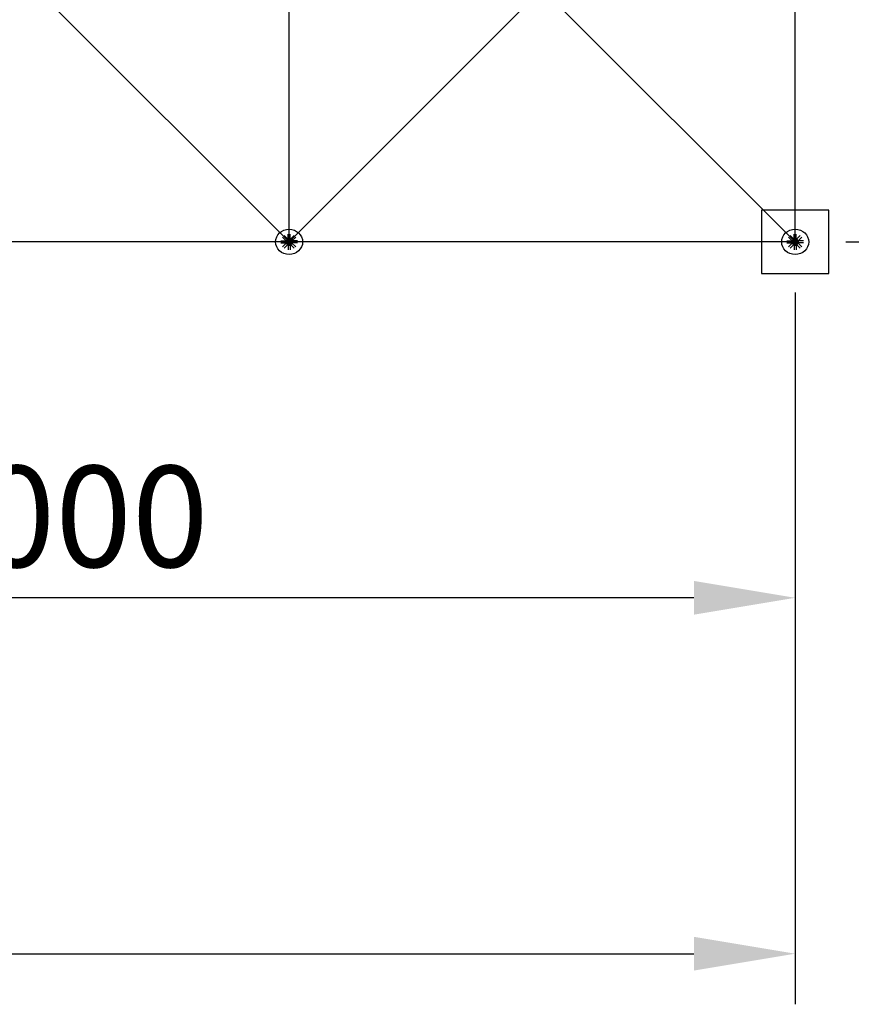
# Model space of a CAD drawing. Extents: x 1030.9 to 1120, y -1803.9 to -1744.8.
# Drawn here: x 1104.2 to 1109.1, y -1791 to -1785.2 of the extents above; entities that cross this region are included whole.
import ezdxf

# ---------------------------------------------------------------- set-up
doc = ezdxf.new("R2010")
doc.units = 0
doc.header["$LTSCALE"] = 200
doc.header["$MEASUREMENT"] = 0
doc.layers.get('0').update_dxf_attribs({"linetype": 'CONTINUOUS'})
doc.layers.get('Defpoints').update_dxf_attribs({"linetype": 'CONTINUOUS'})
for name, color, linetype in [('APOYOS', 7, 'CONTINUOUS'), ('D', 7, 'CONTINUOUS'), ('ms', 7, 'CONTINUOUS')]:
    doc.layers.add(name, color=color, linetype=linetype)
doc.styles.add('ROMANS', font='romans.shx')
doc.dimstyles.new('X1', dxfattribs={"dimscale": 0.2, "dimtxt": 3, "dimasz": 3, "dimexe": 1.5, "dimexo": 1.5, "dimtad": 1, "dimdec": 3, "dimzin": 1, "dimdsep": 46, "dimlunit": 6, "dimtxsty": 'ROMANS', "dimcen": 2.5, "dimclrt": 4, "dimadec": 0, "dimazin": 0, "dimtfac": 1, "dimtdec": 3, "dimtmove": 0, "dimatfit": 3, "dimfxl": 0, "dimtolj": 1, "dimtzin": 0, "dimarcsym": 0})

# ---------------------------------------------------------------- blocks, each defined once
blk = doc.blocks.new('*D11')
at = {"color": 0, "lineweight": -2}
for p, q in [((1063.7724, -1786.7817), (1063.7724, -1791.0005)), ((1108.7724, -1786.7817), (1108.7724, -1791.0005)), ((1064.3724, -1790.7005), (1108.1724, -1790.7005))]:
    blk.add_line(p, q, dxfattribs=at)
at = {"color": 0}
for points in [[(1064.3724, -1790.6005), (1064.3724, -1790.8005), (1063.7724, -1790.7005)], [(1108.1724, -1790.6005), (1108.1724, -1790.8005), (1108.7724, -1790.7005)]]:
    blk.add_solid(points, dxfattribs=at)
at = {"layer": 'Defpoints', "color": 0}
for p in [(1063.7724, -1786.4817, 2.047), (1108.7724, -1786.4817, 2.047), (1108.7724, -1790.7005)]:
    blk.add_point(p, dxfattribs=at)
at = {"color": 4, "insert": (1086.2724, -1790.2184), "char_height": 0.6, "attachment_point": 5, "style": 'ROMANS'}
blk.add_mtext('\\A1;45,000', dxfattribs=at)
blk = doc.blocks.new('*D12')
at = {"color": 0, "lineweight": -2}
for p, q in [((1099.7724, -1786.7817), (1099.7724, -1788.8911)), ((1108.7724, -1786.7817), (1108.7724, -1788.8911)), ((1108.1724, -1788.5911), (1100.3724, -1788.5911))]:
    blk.add_line(p, q, dxfattribs=at)
at = {"color": 0}
for points in [[(1100.3724, -1788.4911), (1100.3724, -1788.6911), (1099.7724, -1788.5911)], [(1108.1724, -1788.4911), (1108.1724, -1788.6911), (1108.7724, -1788.5911)]]:
    blk.add_solid(points, dxfattribs=at)
at = {"layer": 'Defpoints', "color": 0}
for p in [(1099.7724, -1786.4817, 2.047), (1108.7724, -1786.4817, 2.047), (1099.7724, -1788.5911)]:
    blk.add_point(p, dxfattribs=at)
at = {"color": 4, "insert": (1104.2724, -1788.109), "char_height": 0.6, "attachment_point": 5, "style": 'ROMANS'}
blk.add_mtext('\\A1;9,000', dxfattribs=at)
blk = doc.blocks.new('*D17')
at = {"color": 0, "lineweight": -2}
for p, q in [((1109.0724, -1777.4817), (1111.3224, -1777.4817)), ((1111.0224, -1785.8817), (1111.0224, -1778.0817)), ((1109.0724, -1786.4817), (1111.3224, -1786.4817))]:
    blk.add_line(p, q, dxfattribs=at)
at = {"color": 0}
for points in [[(1110.9224, -1778.0817), (1111.1224, -1778.0817), (1111.0224, -1777.4817)], [(1110.9224, -1785.8817), (1111.1224, -1785.8817), (1111.0224, -1786.4817)]]:
    blk.add_solid(points, dxfattribs=at)
at = {"layer": 'Defpoints', "color": 0}
for p in [(1108.7724, -1777.4817, 2.047), (1111.0224, -1777.4817), (1108.7724, -1786.4817, 2.047)]:
    blk.add_point(p, dxfattribs=at)
at = {"color": 4, "insert": (1110.5403, -1781.9817), "char_height": 0.6, "attachment_point": 5, "rotation": 90, "style": 'ROMANS'}
blk.add_mtext('\\A1;9,000', dxfattribs=at)
blk = doc.blocks.new('*D20')
at = {"color": 0, "lineweight": -2}
for p, q in [((1109.0724, -1762.4817), (1113.5724, -1762.4817)), ((1113.2724, -1785.8817), (1113.2724, -1763.0817)), ((1109.0724, -1786.4817), (1113.5724, -1786.4817))]:
    blk.add_line(p, q, dxfattribs=at)
at = {"color": 0}
for points in [[(1113.1724, -1763.0817), (1113.3724, -1763.0817), (1113.2724, -1762.4817)], [(1113.1724, -1785.8817), (1113.3724, -1785.8817), (1113.2724, -1786.4817)]]:
    blk.add_solid(points, dxfattribs=at)
at = {"layer": 'Defpoints', "color": 0}
for p in [(1108.7724, -1762.4817, 2.047), (1113.2724, -1762.4817), (1108.7724, -1786.4817, 2.047)]:
    blk.add_point(p, dxfattribs=at)
at = {"color": 4, "insert": (1112.7903, -1774.4817), "char_height": 0.6, "attachment_point": 5, "rotation": 90, "style": 'ROMANS'}
blk.add_mtext('\\A1;24,000', dxfattribs=at)

msp = doc.modelspace()

# ---------------------------------------------------------------- linework, layer by layer
at = {"color": 7, "linetype": 'Continuous'}
for p, q in [((1105.7658, -1786.4626, 2.047), (1105.7658, -1786.4353, 2.047)), ((1105.7791, -1786.4626, 2.047), (1105.7791, -1786.4353, 2.047)), ((1108.7658, -1786.4626, 2.047), (1108.7658, -1786.4353, 2.047)), ((1108.7791, -1786.4626, 2.047), (1108.7791, -1786.4353, 2.047)), ((1105.7229, -1786.4755, 2.047), (1105.752, -1786.4755, 2.047)), ((1105.7229, -1786.488, 2.047), (1105.752, -1786.488, 2.047)), ((1105.7575, -1786.4766, 2.047), (1105.7327, -1786.4533, 2.047)), ((1105.7575, -1786.4869, 2.047), (1105.7327, -1786.5102, 2.047)), ((1105.7669, -1786.4678, 2.047), (1105.7421, -1786.4445, 2.047)), ((1105.7669, -1786.4957, 2.047), (1105.7421, -1786.519, 2.047)), ((1105.7563, -1786.4779, 2.047), (1105.752, -1786.4755, 2.047)), ((1105.752, -1786.4755, 2.047), (1105.752, -1786.488, 2.047)), ((1105.7563, -1786.4856, 2.047), (1105.752, -1786.488, 2.047)), ((1105.7563, -1786.4856, 2.047), (1105.7563, -1786.4779, 2.047)), ((1105.7563, -1786.4779, 2.047), (1105.7651, -1786.4779, 2.047)), ((1105.7563, -1786.4856, 2.047), (1105.7651, -1786.4856, 2.047)), ((1105.7567, -1786.4782, 2.047), (1105.7592, -1786.4782, 2.047)), ((1105.7592, -1786.48, 2.047), (1105.7567, -1786.48, 2.047)), ((1105.7592, -1786.4835, 2.047), (1105.7567, -1786.4835, 2.047)), ((1105.7567, -1786.4853, 2.047), (1105.7592, -1786.4853, 2.047)), ((1105.7595, -1786.4844, 2.047), (1105.7595, -1786.4791, 2.047)), ((1105.7619, -1786.4798, 2.047), (1105.7595, -1786.4798, 2.047)), ((1105.7619, -1786.48, 2.047), (1105.7595, -1786.48, 2.047)), ((1105.7619, -1786.4835, 2.047), (1105.7595, -1786.4835, 2.047)), ((1105.7619, -1786.4837, 2.047), (1105.7595, -1786.4837, 2.047)), ((1105.7604, -1786.4776, 2.047), (1105.7633, -1786.4775, 2.047)), ((1105.7604, -1786.4859, 2.047), (1105.7633, -1786.486, 2.047)), ((1105.7619, -1786.4844, 2.047), (1105.7619, -1786.4791, 2.047)), ((1105.7643, -1786.4782, 2.047), (1105.7622, -1786.4762, 2.047)), ((1105.7643, -1786.4853, 2.047), (1105.7622, -1786.4873, 2.047)), ((1105.7623, -1786.4782, 2.047), (1105.7648, -1786.4782, 2.047)), ((1105.7648, -1786.48, 2.047), (1105.7623, -1786.48, 2.047)), ((1105.7648, -1786.4835, 2.047), (1105.7623, -1786.4835, 2.047)), ((1105.7623, -1786.4853, 2.047), (1105.7648, -1786.4853, 2.047)), ((1105.7651, -1786.4849, 2.047), (1105.7651, -1786.4786, 2.047)), ((1105.7658, -1786.4626, 2.047), (1105.7791, -1786.4626, 2.047)), ((1105.7683, -1786.4667, 2.047), (1105.7658, -1786.4626, 2.047)), ((1105.7683, -1786.4968, 2.047), (1105.7658, -1786.5009, 2.047)), ((1105.7687, -1786.4742, 2.047), (1105.7666, -1786.4722, 2.047)), ((1105.7687, -1786.4893, 2.047), (1105.7666, -1786.4913, 2.047)), ((1105.768, -1786.4705, 2.047), (1105.7679, -1786.4732, 2.047)), ((1105.768, -1786.493, 2.047), (1105.7679, -1786.4903, 2.047)), ((1105.7765, -1786.4667, 2.047), (1105.7683, -1786.4667, 2.047)), ((1105.7683, -1786.4667, 2.047), (1105.7683, -1786.4749, 2.047)), ((1105.7683, -1786.4968, 2.047), (1105.7683, -1786.4886, 2.047)), ((1105.7765, -1786.4968, 2.047), (1105.7683, -1786.4968, 2.047)), ((1105.7687, -1786.467, 2.047), (1105.7687, -1786.4694, 2.047)), ((1105.7687, -1786.4722, 2.047), (1105.7687, -1786.4746, 2.047)), ((1105.7687, -1786.4913, 2.047), (1105.7687, -1786.4889, 2.047)), ((1105.7687, -1786.4965, 2.047), (1105.7687, -1786.4941, 2.047)), ((1105.7759, -1786.4749, 2.047), (1105.769, -1786.4749, 2.047)), ((1105.769, -1786.4886, 2.047), (1105.7759, -1786.4886, 2.047)), ((1105.7753, -1786.4697, 2.047), (1105.7696, -1786.4697, 2.047)), ((1105.7753, -1786.4719, 2.047), (1105.7696, -1786.4719, 2.047)), ((1105.7753, -1786.4938, 2.047), (1105.7696, -1786.4938, 2.047)), ((1105.7703, -1786.4719, 2.047), (1105.7703, -1786.4697, 2.047)), ((1105.7703, -1786.4916, 2.047), (1105.7703, -1786.4938, 2.047)), ((1105.7706, -1786.4694, 2.047), (1105.7706, -1786.467, 2.047)), ((1105.7706, -1786.4719, 2.047), (1105.7706, -1786.4697, 2.047)), ((1105.7706, -1786.4746, 2.047), (1105.7706, -1786.4722, 2.047)), ((1105.7706, -1786.4889, 2.047), (1105.7706, -1786.4913, 2.047)), ((1105.7706, -1786.4916, 2.047), (1105.7706, -1786.4938, 2.047)), ((1105.7706, -1786.4941, 2.047), (1105.7706, -1786.4965, 2.047)), ((1105.7743, -1786.4694, 2.047), (1105.7743, -1786.467, 2.047)), ((1105.7743, -1786.4719, 2.047), (1105.7743, -1786.4697, 2.047)), ((1105.7743, -1786.4746, 2.047), (1105.7743, -1786.4722, 2.047)), ((1105.7743, -1786.4889, 2.047), (1105.7743, -1786.4913, 2.047)), ((1105.7743, -1786.4916, 2.047), (1105.7743, -1786.4938, 2.047)), ((1105.7743, -1786.4941, 2.047), (1105.7743, -1786.4965, 2.047)), ((1105.7745, -1786.4719, 2.047), (1105.7745, -1786.4697, 2.047)), ((1105.7745, -1786.4916, 2.047), (1105.7745, -1786.4938, 2.047)), ((1105.7762, -1786.467, 2.047), (1105.7762, -1786.4694, 2.047)), ((1105.7762, -1786.4742, 2.047), (1105.7783, -1786.4722, 2.047)), ((1105.7762, -1786.4722, 2.047), (1105.7762, -1786.4746, 2.047)), ((1105.7762, -1786.4913, 2.047), (1105.7762, -1786.4889, 2.047)), ((1105.7762, -1786.4893, 2.047), (1105.7783, -1786.4913, 2.047)), ((1105.7762, -1786.4965, 2.047), (1105.7762, -1786.4941, 2.047)), ((1105.7765, -1786.4667, 2.047), (1105.7791, -1786.4626, 2.047)), ((1105.7765, -1786.4667, 2.047), (1105.7765, -1786.4749, 2.047)), ((1105.7765, -1786.4968, 2.047), (1105.7765, -1786.4886, 2.047)), ((1105.7765, -1786.4968, 2.047), (1105.7791, -1786.5009, 2.047)), ((1105.7769, -1786.4705, 2.047), (1105.7769, -1786.4732, 2.047)), ((1105.7769, -1786.493, 2.047), (1105.7769, -1786.4903, 2.047)), ((1105.7779, -1786.4678, 2.047), (1105.8028, -1786.4445, 2.047)), ((1105.7779, -1786.4957, 2.047), (1105.8028, -1786.519, 2.047)), ((1105.7885, -1786.4779, 2.047), (1105.7797, -1786.4779, 2.047)), ((1105.7797, -1786.4786, 2.047), (1105.7797, -1786.4849, 2.047)), ((1105.7885, -1786.4856, 2.047), (1105.7797, -1786.4856, 2.047)), ((1105.7826, -1786.4782, 2.047), (1105.7801, -1786.4782, 2.047)), ((1105.7801, -1786.48, 2.047), (1105.7826, -1786.48, 2.047)), ((1105.7801, -1786.4835, 2.047), (1105.7826, -1786.4835, 2.047)), ((1105.7826, -1786.4853, 2.047), (1105.7801, -1786.4853, 2.047)), ((1105.7805, -1786.4782, 2.047), (1105.7827, -1786.4762, 2.047)), ((1105.7805, -1786.4853, 2.047), (1105.7827, -1786.4873, 2.047)), ((1105.7845, -1786.4776, 2.047), (1105.7816, -1786.4775, 2.047)), ((1105.7845, -1786.4859, 2.047), (1105.7816, -1786.486, 2.047)), ((1105.7829, -1786.4791, 2.047), (1105.7829, -1786.4844, 2.047)), ((1105.7829, -1786.4798, 2.047), (1105.7853, -1786.4798, 2.047)), ((1105.7829, -1786.48, 2.047), (1105.7853, -1786.48, 2.047)), ((1105.7829, -1786.4835, 2.047), (1105.7853, -1786.4835, 2.047)), ((1105.7829, -1786.4837, 2.047), (1105.7853, -1786.4837, 2.047)), ((1105.7853, -1786.4791, 2.047), (1105.7853, -1786.4844, 2.047)), ((1105.7882, -1786.4782, 2.047), (1105.7857, -1786.4782, 2.047)), ((1105.7857, -1786.48, 2.047), (1105.7882, -1786.48, 2.047)), ((1105.7857, -1786.4835, 2.047), (1105.7882, -1786.4835, 2.047)), ((1105.7882, -1786.4853, 2.047), (1105.7857, -1786.4853, 2.047)), ((1105.7873, -1786.4766, 2.047), (1105.8122, -1786.4533, 2.047)), ((1105.7873, -1786.4869, 2.047), (1105.8122, -1786.5102, 2.047)), ((1105.7885, -1786.4779, 2.047), (1105.7928, -1786.4755, 2.047)), ((1105.7885, -1786.4779, 2.047), (1105.7885, -1786.4856, 2.047)), ((1105.7885, -1786.4856, 2.047), (1105.7928, -1786.488, 2.047)), ((1105.822, -1786.4755, 2.047), (1105.7928, -1786.4755, 2.047)), ((1105.7928, -1786.488, 2.047), (1105.7928, -1786.4755, 2.047)), ((1105.822, -1786.488, 2.047), (1105.7928, -1786.488, 2.047)), ((1108.7229, -1786.4755, 2.047), (1108.752, -1786.4755, 2.047)), ((1108.7229, -1786.488, 2.047), (1108.752, -1786.488, 2.047)), ((1108.7575, -1786.4766, 2.047), (1108.7327, -1786.4533, 2.047)), ((1108.7575, -1786.4869, 2.047), (1108.7327, -1786.5102, 2.047)), ((1108.7669, -1786.4678, 2.047), (1108.7421, -1786.4445, 2.047)), ((1108.7669, -1786.4957, 2.047), (1108.7421, -1786.519, 2.047)), ((1108.7563, -1786.4779, 2.047), (1108.752, -1786.4755, 2.047)), ((1108.752, -1786.4755, 2.047), (1108.752, -1786.488, 2.047)), ((1108.7563, -1786.4856, 2.047), (1108.752, -1786.488, 2.047)), ((1108.7563, -1786.4856, 2.047), (1108.7563, -1786.4779, 2.047)), ((1108.7563, -1786.4779, 2.047), (1108.7651, -1786.4779, 2.047)), ((1108.7563, -1786.4856, 2.047), (1108.7651, -1786.4856, 2.047)), ((1108.7567, -1786.4782, 2.047), (1108.7592, -1786.4782, 2.047)), ((1108.7592, -1786.48, 2.047), (1108.7567, -1786.48, 2.047)), ((1108.7592, -1786.4835, 2.047), (1108.7567, -1786.4835, 2.047)), ((1108.7567, -1786.4853, 2.047), (1108.7592, -1786.4853, 2.047)), ((1108.7595, -1786.4844, 2.047), (1108.7595, -1786.4791, 2.047)), ((1108.7619, -1786.4798, 2.047), (1108.7595, -1786.4798, 2.047)), ((1108.7619, -1786.48, 2.047), (1108.7595, -1786.48, 2.047)), ((1108.7619, -1786.4835, 2.047), (1108.7595, -1786.4835, 2.047)), ((1108.7619, -1786.4837, 2.047), (1108.7595, -1786.4837, 2.047)), ((1108.7604, -1786.4776, 2.047), (1108.7633, -1786.4775, 2.047)), ((1108.7604, -1786.4859, 2.047), (1108.7633, -1786.486, 2.047)), ((1108.7619, -1786.4844, 2.047), (1108.7619, -1786.4791, 2.047)), ((1108.7643, -1786.4782, 2.047), (1108.7622, -1786.4762, 2.047)), ((1108.7643, -1786.4853, 2.047), (1108.7622, -1786.4873, 2.047)), ((1108.7623, -1786.4782, 2.047), (1108.7648, -1786.4782, 2.047)), ((1108.7648, -1786.48, 2.047), (1108.7623, -1786.48, 2.047)), ((1108.7648, -1786.4835, 2.047), (1108.7623, -1786.4835, 2.047)), ((1108.7623, -1786.4853, 2.047), (1108.7648, -1786.4853, 2.047)), ((1108.7651, -1786.4849, 2.047), (1108.7651, -1786.4786, 2.047)), ((1108.7658, -1786.4626, 2.047), (1108.7791, -1786.4626, 2.047)), ((1108.7683, -1786.4667, 2.047), (1108.7658, -1786.4626, 2.047)), ((1108.7683, -1786.4968, 2.047), (1108.7658, -1786.5009, 2.047)), ((1108.7687, -1786.4742, 2.047), (1108.7666, -1786.4722, 2.047)), ((1108.7687, -1786.4893, 2.047), (1108.7666, -1786.4913, 2.047)), ((1108.768, -1786.4705, 2.047), (1108.7679, -1786.4732, 2.047)), ((1108.768, -1786.493, 2.047), (1108.7679, -1786.4903, 2.047)), ((1108.7765, -1786.4667, 2.047), (1108.7683, -1786.4667, 2.047)), ((1108.7683, -1786.4667, 2.047), (1108.7683, -1786.4749, 2.047)), ((1108.7683, -1786.4968, 2.047), (1108.7683, -1786.4886, 2.047)), ((1108.7765, -1786.4968, 2.047), (1108.7683, -1786.4968, 2.047)), ((1108.7687, -1786.467, 2.047), (1108.7687, -1786.4694, 2.047)), ((1108.7687, -1786.4722, 2.047), (1108.7687, -1786.4746, 2.047)), ((1108.7687, -1786.4913, 2.047), (1108.7687, -1786.4889, 2.047)), ((1108.7687, -1786.4965, 2.047), (1108.7687, -1786.4941, 2.047)), ((1108.7759, -1786.4749, 2.047), (1108.769, -1786.4749, 2.047)), ((1108.769, -1786.4886, 2.047), (1108.7759, -1786.4886, 2.047)), ((1108.7753, -1786.4697, 2.047), (1108.7696, -1786.4697, 2.047)), ((1108.7753, -1786.4719, 2.047), (1108.7696, -1786.4719, 2.047)), ((1108.7753, -1786.4938, 2.047), (1108.7696, -1786.4938, 2.047)), ((1108.7703, -1786.4719, 2.047), (1108.7703, -1786.4697, 2.047)), ((1108.7703, -1786.4916, 2.047), (1108.7703, -1786.4938, 2.047)), ((1108.7706, -1786.4694, 2.047), (1108.7706, -1786.467, 2.047)), ((1108.7706, -1786.4719, 2.047), (1108.7706, -1786.4697, 2.047)), ((1108.7706, -1786.4746, 2.047), (1108.7706, -1786.4722, 2.047)), ((1108.7706, -1786.4889, 2.047), (1108.7706, -1786.4913, 2.047)), ((1108.7706, -1786.4916, 2.047), (1108.7706, -1786.4938, 2.047)), ((1108.7706, -1786.4941, 2.047), (1108.7706, -1786.4965, 2.047)), ((1108.7743, -1786.4694, 2.047), (1108.7743, -1786.467, 2.047)), ((1108.7743, -1786.4719, 2.047), (1108.7743, -1786.4697, 2.047)), ((1108.7743, -1786.4746, 2.047), (1108.7743, -1786.4722, 2.047)), ((1108.7743, -1786.4889, 2.047), (1108.7743, -1786.4913, 2.047)), ((1108.7743, -1786.4916, 2.047), (1108.7743, -1786.4938, 2.047)), ((1108.7743, -1786.4941, 2.047), (1108.7743, -1786.4965, 2.047)), ((1108.7745, -1786.4719, 2.047), (1108.7745, -1786.4697, 2.047)), ((1108.7745, -1786.4916, 2.047), (1108.7745, -1786.4938, 2.047)), ((1108.7762, -1786.467, 2.047), (1108.7762, -1786.4694, 2.047)), ((1108.7762, -1786.4742, 2.047), (1108.7783, -1786.4722, 2.047)), ((1108.7762, -1786.4722, 2.047), (1108.7762, -1786.4746, 2.047)), ((1108.7762, -1786.4913, 2.047), (1108.7762, -1786.4889, 2.047)), ((1108.7762, -1786.4893, 2.047), (1108.7783, -1786.4913, 2.047)), ((1108.7762, -1786.4965, 2.047), (1108.7762, -1786.4941, 2.047)), ((1108.7765, -1786.4667, 2.047), (1108.7791, -1786.4626, 2.047)), ((1108.7765, -1786.4667, 2.047), (1108.7765, -1786.4749, 2.047)), ((1108.7765, -1786.4968, 2.047), (1108.7765, -1786.4886, 2.047)), ((1108.7765, -1786.4968, 2.047), (1108.7791, -1786.5009, 2.047)), ((1108.7769, -1786.4705, 2.047), (1108.7769, -1786.4732, 2.047)), ((1108.7769, -1786.493, 2.047), (1108.7769, -1786.4903, 2.047)), ((1108.7779, -1786.4678, 2.047), (1108.8028, -1786.4445, 2.047)), ((1108.7779, -1786.4957, 2.047), (1108.8028, -1786.519, 2.047)), ((1108.7885, -1786.4779, 2.047), (1108.7797, -1786.4779, 2.047)), ((1108.7797, -1786.4786, 2.047), (1108.7797, -1786.4849, 2.047)), ((1108.7885, -1786.4856, 2.047), (1108.7797, -1786.4856, 2.047)), ((1108.7826, -1786.4782, 2.047), (1108.7801, -1786.4782, 2.047)), ((1108.7801, -1786.48, 2.047), (1108.7826, -1786.48, 2.047)), ((1108.7801, -1786.4835, 2.047), (1108.7826, -1786.4835, 2.047)), ((1108.7826, -1786.4853, 2.047), (1108.7801, -1786.4853, 2.047)), ((1108.7805, -1786.4782, 2.047), (1108.7827, -1786.4762, 2.047)), ((1108.7805, -1786.4853, 2.047), (1108.7827, -1786.4873, 2.047)), ((1108.7845, -1786.4776, 2.047), (1108.7816, -1786.4775, 2.047)), ((1108.7845, -1786.4859, 2.047), (1108.7816, -1786.486, 2.047)), ((1108.7829, -1786.4791, 2.047), (1108.7829, -1786.4844, 2.047)), ((1108.7829, -1786.4798, 2.047), (1108.7853, -1786.4798, 2.047)), ((1108.7829, -1786.48, 2.047), (1108.7853, -1786.48, 2.047)), ((1108.7829, -1786.4835, 2.047), (1108.7853, -1786.4835, 2.047)), ((1108.7829, -1786.4837, 2.047), (1108.7853, -1786.4837, 2.047)), ((1108.7853, -1786.4791, 2.047), (1108.7853, -1786.4844, 2.047)), ((1108.7882, -1786.4782, 2.047), (1108.7857, -1786.4782, 2.047)), ((1108.7857, -1786.48, 2.047), (1108.7882, -1786.48, 2.047)), ((1108.7857, -1786.4835, 2.047), (1108.7882, -1786.4835, 2.047)), ((1108.7882, -1786.4853, 2.047), (1108.7857, -1786.4853, 2.047)), ((1108.7873, -1786.4766, 2.047), (1108.8122, -1786.4533, 2.047)), ((1108.7873, -1786.4869, 2.047), (1108.8122, -1786.5102, 2.047)), ((1108.7885, -1786.4779, 2.047), (1108.7928, -1786.4755, 2.047)), ((1108.7885, -1786.4779, 2.047), (1108.7885, -1786.4856, 2.047)), ((1108.7885, -1786.4856, 2.047), (1108.7928, -1786.488, 2.047)), ((1108.822, -1786.4755, 2.047), (1108.7928, -1786.4755, 2.047)), ((1108.7928, -1786.488, 2.047), (1108.7928, -1786.4755, 2.047)), ((1108.822, -1786.488, 2.047), (1108.7928, -1786.488, 2.047)), ((1105.7658, -1786.5009, 2.047), (1105.7791, -1786.5009, 2.047)), ((1105.7658, -1786.5009, 2.047), (1105.7658, -1786.5282, 2.047)), ((1105.7791, -1786.5009, 2.047), (1105.7791, -1786.5282, 2.047)), ((1108.7658, -1786.5009, 2.047), (1108.7791, -1786.5009, 2.047)), ((1108.7658, -1786.5009, 2.047), (1108.7658, -1786.5282, 2.047)), ((1108.7791, -1786.5009, 2.047), (1108.7791, -1786.5282, 2.047))]:
    msp.add_line(p, q, dxfattribs=at)
for centre, major_axis, ratio, start_param, end_param in [((1105.7622, -1786.4722, 2.047), (0.00498, 0.00411), 0.702742, 0.090155, 3.231747), ((1105.7579, -1786.4791, 2.047), (0.00153, 0), 0.9375, 2.479999, 3.803186), ((1105.762, -1786.4817, 2.047), (-0.00563, 0), 0.9375, -0.340099, 0.340099), ((1105.7579, -1786.4844, 2.047), (-0.00153, 0), 0.9375, -0.661593, 0.661593), ((1105.7622, -1786.4913, 2.047), (-0.00498, 0.00411), 0.702742, -0.090155, 3.051438), ((1105.758, -1786.4791, 2.047), (-0.00153, 0), 0.9375, 2.479999, 3.803186), ((1105.7539, -1786.4817, 2.047), (-0.00563, 0), 0.9375, 2.801494, 3.481691), ((1105.758, -1786.4844, 2.047), (0.00153, 0), 0.9375, -0.661593, 0.661593), ((1105.7644, -1786.4742, 2.047), (0.00307, 0.00253), 0.702742, -0.632579, 3.954482), ((1105.7644, -1786.4893, 2.047), (-0.00307, 0.00253), 0.702742, -0.812889, 3.774172), ((1105.7644, -1786.4893, 2.047), (-0.0023, 0.0019), 0.702742, -0.090155, 3.051438), ((1105.7644, -1786.4742, 2.047), (0.0023, 0.0019), 0.702742, 0.090155, 3.231747), ((1105.7635, -1786.4791, 2.047), (0.00153, 0), 0.9375, 2.479999, 3.803186), ((1105.7676, -1786.4817, 2.047), (-0.00563, 0), 0.9375, -0.340099, 0.340099), ((1105.7635, -1786.4844, 2.047), (-0.00153, 0), 0.9375, -0.661593, 0.661593), ((1105.7636, -1786.4791, 2.047), (-0.00153, 0), 0.9375, 2.479999, 3.803186), ((1105.7595, -1786.4817, 2.047), (-0.00563, 0), 0.9375, 2.801494, 3.481691), ((1105.7636, -1786.4844, 2.047), (0.00153, 0), 0.9375, -0.661593, 0.661593), ((1105.7724, -1786.4817, 2.047), (-0.008, 0), 0.9375, -1.149354, -0.421442), ((1105.7724, -1786.4817, 2.047), (0.008, 0), 0.9375, 3.563035, 4.290947), ((1105.7724, -1786.4817, 2.047), (0.008, 0), 0.9375, 3.563035, 4.290947), ((1105.7696, -1786.4681, 2.047), (-0.00153, 0), 0.9375, 4.050796, 5.373982), ((1105.7696, -1786.4682, 2.047), (0.00153, 0), 0.9375, 4.050796, 5.373982), ((1105.7696, -1786.4733, 2.047), (-0.00153, 0), 0.9375, 4.050796, 5.373982), ((1105.7696, -1786.4735, 2.047), (0.00153, 0), 0.9375, 4.050796, 5.373982), ((1105.7696, -1786.49, 2.047), (-0.00153, 0), 0.9375, 4.050796, 5.373982), ((1105.7696, -1786.4902, 2.047), (0.00153, 0), 0.9375, 4.050796, 5.373982), ((1105.7696, -1786.4953, 2.047), (-0.00153, 0), 0.9375, 4.050796, 5.373982), ((1105.7696, -1786.4954, 2.047), (0.00153, 0), 0.9375, 4.050796, 5.373982), ((1105.7724, -1786.4719, 2.047), (0.00563, 0), 0.9375, 1.230698, 1.910895), ((1105.7724, -1786.4644, 2.047), (0.00563, 0), 0.9375, 4.37229, 5.052488), ((1105.7724, -1786.4772, 2.047), (0.00562, 0), 0.9375, 1.230698, 1.910895), ((1105.7724, -1786.4696, 2.047), (0.00562, 0), 0.9375, 4.37229, 5.052488), ((1105.7724, -1786.4939, 2.047), (0.00562, 0), 0.9375, 1.230698, 1.910895), ((1105.7724, -1786.4863, 2.047), (0.00562, 0), 0.9375, 4.37229, 5.052488), ((1105.7724, -1786.4991, 2.047), (0.00563, 0), 0.9375, 1.230698, 1.910895), ((1105.7724, -1786.4916, 2.047), (0.00563, 0), 0.9375, 4.37229, 5.052488), ((1105.7753, -1786.4681, 2.047), (0.00153, 0), 0.9375, 0.909203, 2.23239), ((1105.7753, -1786.4682, 2.047), (-0.00153, 0), 0.9375, 0.909203, 2.23239), ((1105.7753, -1786.4733, 2.047), (0.00153, 0), 0.9375, 0.909203, 2.23239), ((1105.7753, -1786.4735, 2.047), (-0.00153, 0), 0.9375, 0.909203, 2.23239), ((1105.7753, -1786.49, 2.047), (0.00153, 0), 0.9375, 0.909203, 2.23239), ((1105.7753, -1786.4902, 2.047), (-0.00153, 0), 0.9375, 0.909203, 2.23239), ((1105.7753, -1786.4953, 2.047), (0.00153, 0), 0.9375, 0.909203, 2.23239), ((1105.7753, -1786.4954, 2.047), (-0.00153, 0), 0.9375, 0.909203, 2.23239), ((1105.7724, -1786.4817, 2.047), (0.008, 0), 0.9375, 0.421442, 1.149354), ((1105.7724, -1786.4817, 2.047), (-0.008, 0), 0.9375, 1.992238, 2.720151), ((1105.7724, -1786.4817, 2.047), (-0.008, 0), 0.9375, 1.992238, 2.720151), ((1105.7805, -1786.4742, 2.047), (-0.00307, 0.00253), 0.702742, 2.328704, 6.915765), ((1105.7805, -1786.4893, 2.047), (0.00307, 0.00253), 0.702742, 2.509013, 7.096074), ((1105.7826, -1786.4722, 2.047), (-0.00498, 0.00411), 0.702742, 3.051438, 6.19303), ((1105.7826, -1786.4913, 2.047), (0.00498, 0.00411), 0.702742, 3.231747, 6.37334), ((1105.7805, -1786.4742, 2.047), (-0.0023, 0.0019), 0.702742, 3.051438, 6.19303), ((1105.7805, -1786.4893, 2.047), (0.0023, 0.0019), 0.702742, 3.231747, 6.37334), ((1105.7813, -1786.4791, 2.047), (0.00153, 0), 0.9375, 2.479999, 3.803186), ((1105.7854, -1786.4817, 2.047), (-0.00563, 0), 0.9375, -0.340099, 0.340099), ((1105.7813, -1786.4844, 2.047), (-0.00153, 0), 0.9375, -0.661593, 0.661593), ((1105.7814, -1786.4791, 2.047), (-0.00153, 0), 0.9375, 2.479999, 3.803186), ((1105.7773, -1786.4817, 2.047), (-0.00563, 0), 0.9375, 2.801494, 3.481691), ((1105.7814, -1786.4844, 2.047), (0.00153, 0), 0.9375, -0.661593, 0.661593), ((1105.7869, -1786.4791, 2.047), (0.00153, 0), 0.9375, 2.479999, 3.803186), ((1105.791, -1786.4817, 2.047), (-0.00563, 0), 0.9375, -0.340099, 0.340099), ((1105.7869, -1786.4844, 2.047), (-0.00153, 0), 0.9375, -0.661593, 0.661593), ((1105.787, -1786.4791, 2.047), (-0.00153, 0), 0.9375, 2.479999, 3.803186), ((1105.7829, -1786.4817, 2.047), (-0.00563, 0), 0.9375, 2.801494, 3.481691), ((1105.787, -1786.4844, 2.047), (0.00153, 0), 0.9375, -0.661593, 0.661593), ((1108.7622, -1786.4722, 2.047), (0.00498, 0.00411), 0.702742, 0.090155, 3.231747), ((1108.7579, -1786.4791, 2.047), (0.00153, 0), 0.9375, 2.479999, 3.803186), ((1108.762, -1786.4817, 2.047), (-0.00563, 0), 0.9375, -0.340099, 0.340099), ((1108.7579, -1786.4844, 2.047), (-0.00153, 0), 0.9375, -0.661593, 0.661593), ((1108.7622, -1786.4913, 2.047), (-0.00498, 0.00411), 0.702742, -0.090155, 3.051438), ((1108.758, -1786.4791, 2.047), (-0.00153, 0), 0.9375, 2.479999, 3.803186), ((1108.7539, -1786.4817, 2.047), (-0.00563, 0), 0.9375, 2.801494, 3.481691), ((1108.758, -1786.4844, 2.047), (0.00153, 0), 0.9375, -0.661593, 0.661593), ((1108.7644, -1786.4742, 2.047), (0.00307, 0.00253), 0.702742, -0.632579, 3.954482), ((1108.7644, -1786.4893, 2.047), (-0.00307, 0.00253), 0.702742, -0.812889, 3.774172), ((1108.7644, -1786.4893, 2.047), (-0.0023, 0.0019), 0.702742, -0.090155, 3.051438), ((1108.7644, -1786.4742, 2.047), (0.0023, 0.0019), 0.702742, 0.090155, 3.231747), ((1108.7635, -1786.4791, 2.047), (0.00153, 0), 0.9375, 2.479999, 3.803186), ((1108.7676, -1786.4817, 2.047), (-0.00563, 0), 0.9375, -0.340099, 0.340099), ((1108.7635, -1786.4844, 2.047), (-0.00153, 0), 0.9375, -0.661593, 0.661593), ((1108.7636, -1786.4791, 2.047), (-0.00153, 0), 0.9375, 2.479999, 3.803186), ((1108.7595, -1786.4817, 2.047), (-0.00563, 0), 0.9375, 2.801494, 3.481691), ((1108.7636, -1786.4844, 2.047), (0.00153, 0), 0.9375, -0.661593, 0.661593), ((1108.7724, -1786.4817, 2.047), (-0.008, 0), 0.9375, -1.149354, -0.421442), ((1108.7724, -1786.4817, 2.047), (0.008, 0), 0.9375, 3.563035, 4.290947), ((1108.7724, -1786.4817, 2.047), (0.008, 0), 0.9375, 3.563035, 4.290947), ((1108.7696, -1786.4681, 2.047), (-0.00153, 0), 0.9375, 4.050796, 5.373982), ((1108.7696, -1786.4682, 2.047), (0.00153, 0), 0.9375, 4.050796, 5.373982), ((1108.7696, -1786.4733, 2.047), (-0.00153, 0), 0.9375, 4.050796, 5.373982), ((1108.7696, -1786.4735, 2.047), (0.00153, 0), 0.9375, 4.050796, 5.373982), ((1108.7696, -1786.49, 2.047), (-0.00153, 0), 0.9375, 4.050796, 5.373982), ((1108.7696, -1786.4902, 2.047), (0.00153, 0), 0.9375, 4.050796, 5.373982), ((1108.7696, -1786.4953, 2.047), (-0.00153, 0), 0.9375, 4.050796, 5.373982), ((1108.7696, -1786.4954, 2.047), (0.00153, 0), 0.9375, 4.050796, 5.373982), ((1108.7724, -1786.4719, 2.047), (0.00563, 0), 0.9375, 1.230698, 1.910895), ((1108.7724, -1786.4644, 2.047), (0.00563, 0), 0.9375, 4.37229, 5.052488), ((1108.7724, -1786.4772, 2.047), (0.00562, 0), 0.9375, 1.230698, 1.910895), ((1108.7724, -1786.4696, 2.047), (0.00562, 0), 0.9375, 4.37229, 5.052488), ((1108.7724, -1786.4939, 2.047), (0.00562, 0), 0.9375, 1.230698, 1.910895), ((1108.7724, -1786.4863, 2.047), (0.00562, 0), 0.9375, 4.37229, 5.052488), ((1108.7724, -1786.4991, 2.047), (0.00563, 0), 0.9375, 1.230698, 1.910895), ((1108.7724, -1786.4916, 2.047), (0.00563, 0), 0.9375, 4.37229, 5.052488), ((1108.7753, -1786.4681, 2.047), (0.00153, 0), 0.9375, 0.909203, 2.23239), ((1108.7753, -1786.4682, 2.047), (-0.00153, 0), 0.9375, 0.909203, 2.23239), ((1108.7753, -1786.4733, 2.047), (0.00153, 0), 0.9375, 0.909203, 2.23239), ((1108.7753, -1786.4735, 2.047), (-0.00153, 0), 0.9375, 0.909203, 2.23239), ((1108.7753, -1786.49, 2.047), (0.00153, 0), 0.9375, 0.909203, 2.23239), ((1108.7753, -1786.4902, 2.047), (-0.00153, 0), 0.9375, 0.909203, 2.23239), ((1108.7753, -1786.4953, 2.047), (0.00153, 0), 0.9375, 0.909203, 2.23239), ((1108.7753, -1786.4954, 2.047), (-0.00153, 0), 0.9375, 0.909203, 2.23239), ((1108.7724, -1786.4817, 2.047), (0.008, 0), 0.9375, 0.421442, 1.149354), ((1108.7724, -1786.4817, 2.047), (-0.008, 0), 0.9375, 1.992238, 2.720151), ((1108.7724, -1786.4817, 2.047), (-0.008, 0), 0.9375, 1.992238, 2.720151), ((1108.7805, -1786.4742, 2.047), (-0.00307, 0.00253), 0.702742, 2.328704, 6.915765), ((1108.7805, -1786.4893, 2.047), (0.00307, 0.00253), 0.702742, 2.509013, 7.096074), ((1108.7826, -1786.4722, 2.047), (-0.00498, 0.00411), 0.702742, 3.051438, 6.19303), ((1108.7826, -1786.4913, 2.047), (0.00498, 0.00411), 0.702742, 3.231747, 6.37334), ((1108.7805, -1786.4742, 2.047), (-0.0023, 0.0019), 0.702742, 3.051438, 6.19303), ((1108.7805, -1786.4893, 2.047), (0.0023, 0.0019), 0.702742, 3.231747, 6.37334), ((1108.7813, -1786.4791, 2.047), (0.00153, 0), 0.9375, 2.479999, 3.803186), ((1108.7854, -1786.4817, 2.047), (-0.00563, 0), 0.9375, -0.340099, 0.340099), ((1108.7813, -1786.4844, 2.047), (-0.00153, 0), 0.9375, -0.661593, 0.661593), ((1108.7814, -1786.4791, 2.047), (-0.00153, 0), 0.9375, 2.479999, 3.803186), ((1108.7773, -1786.4817, 2.047), (-0.00563, 0), 0.9375, 2.801494, 3.481691), ((1108.7814, -1786.4844, 2.047), (0.00153, 0), 0.9375, -0.661593, 0.661593), ((1108.7869, -1786.4791, 2.047), (0.00153, 0), 0.9375, 2.479999, 3.803186), ((1108.791, -1786.4817, 2.047), (-0.00563, 0), 0.9375, -0.340099, 0.340099), ((1108.7869, -1786.4844, 2.047), (-0.00153, 0), 0.9375, -0.661593, 0.661593), ((1108.787, -1786.4791, 2.047), (-0.00153, 0), 0.9375, 2.479999, 3.803186), ((1108.7829, -1786.4817, 2.047), (-0.00563, 0), 0.9375, 2.801494, 3.481691), ((1108.787, -1786.4844, 2.047), (0.00153, 0), 0.9375, -0.661593, 0.661593)]:
    msp.add_ellipse(centre, major_axis=major_axis, ratio=ratio, start_param=start_param, end_param=end_param, dxfattribs=at)
at = {"color": 7, "linetype": 'Continuous', "extrusion": (0, 0, -1)}
for centre, major_axis, start_param, end_param in [((1105.7622, -1786.4722, 2.047), (0.00498, 0.00411), 2.416355, 3.051438), ((1105.7622, -1786.4913, 2.047), (-0.00498, 0.00411), 0.090155, 0.725238), ((1105.7622, -1786.4722, 2.047), (0.00498, 0.00411), -0.090155, 0.544928), ((1105.7622, -1786.4913, 2.047), (-0.00498, 0.00411), 2.596664, 3.231747), ((1105.7826, -1786.4722, 2.047), (-0.00498, 0.00411), -0.544928, 0.090155), ((1105.7826, -1786.4913, 2.047), (0.00498, 0.00411), 3.051438, 3.686521), ((1105.7826, -1786.4722, 2.047), (-0.00498, 0.00411), 3.231747, 3.86683), ((1105.7826, -1786.4913, 2.047), (0.00498, 0.00411), -0.725238, -0.090155), ((1108.7622, -1786.4722, 2.047), (0.00498, 0.00411), 2.416355, 3.051438), ((1108.7622, -1786.4913, 2.047), (-0.00498, 0.00411), 0.090155, 0.725238), ((1108.7622, -1786.4722, 2.047), (0.00498, 0.00411), -0.090155, 0.544928), ((1108.7622, -1786.4913, 2.047), (-0.00498, 0.00411), 2.596664, 3.231747), ((1108.7826, -1786.4722, 2.047), (-0.00498, 0.00411), -0.544928, 0.090155), ((1108.7826, -1786.4913, 2.047), (0.00498, 0.00411), 3.051438, 3.686521), ((1108.7826, -1786.4722, 2.047), (-0.00498, 0.00411), 3.231747, 3.86683), ((1108.7826, -1786.4913, 2.047), (0.00498, 0.00411), -0.725238, -0.090155)]:
    msp.add_ellipse(centre, major_axis=major_axis, ratio=0.702742, start_param=start_param, end_param=end_param, dxfattribs=at)
at = {"color": 7, "linetype": 'Continuous'}
for p in [(1105.7724, -1786.4817, 2.047), (1108.7724, -1786.4817, 2.047)]:
    msp.add_point(p, dxfattribs=at)
at = {"layer": 'APOYOS', "color": 3}
for p, q in [((1108.9724, -1786.2942, 2.047), (1108.5724, -1786.2942, 2.047)), ((1108.5724, -1786.2942, 2.047), (1108.5724, -1786.6692, 2.047)), ((1108.9724, -1786.6692, 2.047), (1108.9724, -1786.2942, 2.047)), ((1108.5724, -1786.6692, 2.047), (1108.9724, -1786.6692, 2.047))]:
    msp.add_line(p, q, dxfattribs=at)
at = {"layer": 'D'}
for p, q in [((1105.7724, -1786.4817, 2.047), (1104.2724, -1784.9817)), ((1105.7724, -1786.4817, 2.047), (1107.2724, -1784.9817)), ((1108.7724, -1786.4817, 2.047), (1107.2724, -1784.9817))]:
    msp.add_line(p, q, dxfattribs=at)
at = {"layer": 'ms', "color": 1}
for p, q in [((1105.7724, -1786.4817, 2.047), (1105.7724, -1783.4817, 2.047)), ((1108.7724, -1786.4817, 2.047), (1108.7724, -1783.4817, 2.047)), ((1105.7724, -1786.4817, 2.047), (1102.7724, -1786.4817, 2.047)), ((1108.7724, -1786.4817, 2.047), (1105.7724, -1786.4817, 2.047))]:
    msp.add_line(p, q, dxfattribs=at)
for centre in [(1105.7724, -1786.4817, 2.047), (1108.7724, -1786.4817, 2.047)]:
    msp.add_ellipse(centre, major_axis=(0.08, 0), ratio=0.9375, dxfattribs=at)

# ---------------------------------------------------------------- dimensions: what is measured, and where the dimension line sits
for base, p2, picture, middle in [((1113.2724, -1762.4817), (1108.7724, -1762.4817, 2.047), '*D20', (1112.7903, -1774.4817)), ((1111.0224, -1777.4817), (1108.7724, -1777.4817, 2.047), '*D17', (1110.5403, -1781.9817))]:
    dim = msp.add_linear_dim(base=base, p1=(1108.7724, -1786.4817, 2.047), p2=p2, angle=90, dimstyle='X1')
    dim.commit()
    dim.dimension.update_dxf_attribs({"geometry": picture, "text_midpoint": middle})
for base, p1, p2, picture, middle in [((1108.7724, -1790.7005), (1063.7724, -1786.4817, 2.047), (1108.7724, -1786.4817, 2.047), '*D11', (1086.2724, -1790.2184)), ((1099.7724, -1788.5911), (1108.7724, -1786.4817, 2.047), (1099.7724, -1786.4817, 2.047), '*D12', (1104.2724, -1788.109))]:
    dim = msp.add_linear_dim(base=base, p1=p1, p2=p2, dimstyle='X1')
    dim.commit()
    dim.dimension.update_dxf_attribs({"geometry": picture, "text_midpoint": middle})

doc.saveas('drawing.dxf')
